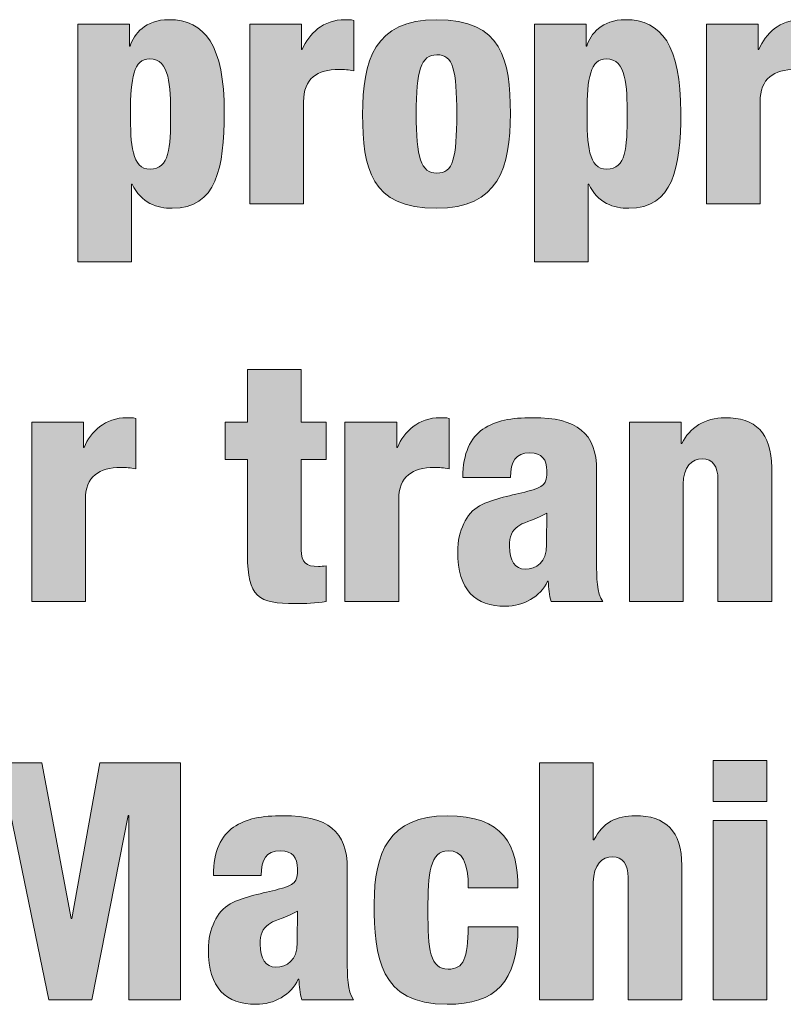
# Model space of a CAD drawing. Units: inches. Extents: x 0.4 to 10.7, y 0.3 to 8.2.
# Drawn here: x 1.1 to 1.5, y 0.3 to 0.8 of the extents above; entities that cross this region are included whole.
import ezdxf

# ---------------------------------------------------------------- set-up
doc = ezdxf.new("R2010")
doc.units = ezdxf.units.IN
doc.header["$MEASUREMENT"] = 0
doc.layers.add('Layer 1', color=7, linetype='Continuous')

# ---------------------------------------------------------------- blocks, each defined once
blk = doc.blocks.new('block 7')
at = {"layer": 'Layer 1', "true_color": 0x231f20}
h = blk.add_hatch(color=250, dxfattribs=at)
h.dxf.hatch_style = 2
edge = h.paths.add_edge_path()
edge.add_spline(control_points=[(1.16616, 0.81234), (1.16616, 0.81234), (1.19215, 0.81234), (1.19215, 0.81234), (1.19215, 0.81234), (1.19215, 0.80135), (1.19215, 0.80135), (1.19215, 0.80135), (1.19248, 0.80135), (1.19248, 0.80135), (1.19448, 0.80751), (1.19998, 0.81467), (1.21197, 0.81467), (1.23012, 0.81467), (1.23979, 0.80168), (1.23979, 0.76804), (1.23979, 0.74004), (1.23579, 0.71989), (1.21364, 0.71989), (1.20614, 0.71989), (1.19798, 0.7224), (1.19348, 0.73206), (1.19348, 0.73206), (1.19314, 0.73206), (1.19314, 0.73206), (1.19314, 0.73206), (1.19314, 0.69291), (1.19314, 0.69291), (1.19314, 0.69291), (1.16616, 0.69291), (1.16616, 0.69291), (1.16616, 0.69291), (1.16616, 0.81234), (1.16616, 0.81234)], knot_values=[0, 0, 0, 0, 1, 1, 1, 2, 2, 2, 3, 3, 3, 4, 4, 4, 5, 5, 5, 6, 6, 6, 7, 7, 7, 8, 8, 8, 9, 9, 9, 10, 10, 10, 11, 11, 11, 11], degree=3, periodic=1)
edge = h.paths.add_edge_path()
edge.add_spline(control_points=[(1.20247, 0.73954), (1.2123, 0.73954), (1.2128, 0.75038), (1.2128, 0.7667), (1.2128, 0.7812), (1.21247, 0.79502), (1.2023, 0.79502), (1.19431, 0.79502), (1.19265, 0.78536), (1.19265, 0.76786), (1.19265, 0.75187), (1.19331, 0.73954), (1.20247, 0.73954)], knot_values=[0, 0, 0, 0, 1, 1, 1, 2, 2, 2, 3, 3, 3, 4, 4, 4, 4], degree=3, periodic=1)
h = blk.add_hatch(color=250, dxfattribs=at)
h.dxf.hatch_style = 2
edge = h.paths.add_edge_path()
edge.add_spline(control_points=[(1.25265, 0.81234), (1.25265, 0.81234), (1.27864, 0.81234), (1.27864, 0.81234), (1.27864, 0.81234), (1.27864, 0.79968), (1.27864, 0.79968), (1.27864, 0.79968), (1.27897, 0.79968), (1.27897, 0.79968), (1.28247, 0.80769), (1.2893, 0.81467), (1.30063, 0.81467), (1.30196, 0.81467), (1.30329, 0.81467), (1.30496, 0.81434), (1.30496, 0.81434), (1.30496, 0.78902), (1.30496, 0.78902), (1.30229, 0.78952), (1.30013, 0.78969), (1.29747, 0.78969), (1.28663, 0.78969), (1.27964, 0.7852), (1.27964, 0.77337), (1.27964, 0.77337), (1.27964, 0.72222), (1.27964, 0.72222), (1.27964, 0.72222), (1.25265, 0.72222), (1.25265, 0.72222), (1.25265, 0.72222), (1.25265, 0.81234), (1.25265, 0.81234)], knot_values=[0, 0, 0, 0, 1, 1, 1, 2, 2, 2, 3, 3, 3, 4, 4, 4, 5, 5, 5, 6, 6, 6, 7, 7, 7, 8, 8, 8, 9, 9, 9, 10, 10, 10, 11, 11, 11, 11], degree=3, periodic=1)
h = blk.add_hatch(color=250, dxfattribs=at)
h.dxf.hatch_style = 2
edge = h.paths.add_edge_path()
edge.add_spline(control_points=[(1.30933, 0.76704), (1.30933, 0.79401), (1.31532, 0.81467), (1.34648, 0.81467), (1.37946, 0.81467), (1.38362, 0.79451), (1.38362, 0.76754), (1.38362, 0.74055), (1.37762, 0.71989), (1.34648, 0.71989), (1.31349, 0.71989), (1.30933, 0.74004), (1.30933, 0.76704)], knot_values=[0, 0, 0, 0, 1, 1, 1, 2, 2, 2, 3, 3, 3, 4, 4, 4, 4], degree=3, periodic=1)
edge = h.paths.add_edge_path()
edge.add_spline(control_points=[(1.34664, 0.79702), (1.33864, 0.79702), (1.33631, 0.78918), (1.33631, 0.76736), (1.33631, 0.74537), (1.33864, 0.73755), (1.34664, 0.73755), (1.35497, 0.73755), (1.35664, 0.74505), (1.35664, 0.7672), (1.35664, 0.78952), (1.35497, 0.79702), (1.34664, 0.79702)], knot_values=[0, 0, 0, 0, 1, 1, 1, 2, 2, 2, 3, 3, 3, 4, 4, 4, 4], degree=3, periodic=1)
h = blk.add_hatch(color=250, dxfattribs=at)
h.dxf.hatch_style = 2
edge = h.paths.add_edge_path()
edge.add_spline(control_points=[(1.39566, 0.81234), (1.39566, 0.81234), (1.42164, 0.81234), (1.42164, 0.81234), (1.42164, 0.81234), (1.42164, 0.80135), (1.42164, 0.80135), (1.42164, 0.80135), (1.42198, 0.80135), (1.42198, 0.80135), (1.42398, 0.80751), (1.42947, 0.81467), (1.44147, 0.81467), (1.45962, 0.81467), (1.46929, 0.80168), (1.46929, 0.76804), (1.46929, 0.74004), (1.46528, 0.71989), (1.44314, 0.71989), (1.43564, 0.71989), (1.42748, 0.7224), (1.42298, 0.73206), (1.42298, 0.73206), (1.42264, 0.73206), (1.42264, 0.73206), (1.42264, 0.73206), (1.42264, 0.69291), (1.42264, 0.69291), (1.42264, 0.69291), (1.39566, 0.69291), (1.39566, 0.69291), (1.39566, 0.69291), (1.39566, 0.81234), (1.39566, 0.81234)], knot_values=[0, 0, 0, 0, 1, 1, 1, 2, 2, 2, 3, 3, 3, 4, 4, 4, 5, 5, 5, 6, 6, 6, 7, 7, 7, 8, 8, 8, 9, 9, 9, 10, 10, 10, 11, 11, 11, 11], degree=3, periodic=1)
edge = h.paths.add_edge_path()
edge.add_spline(control_points=[(1.43197, 0.73954), (1.4418, 0.73954), (1.4423, 0.75038), (1.4423, 0.7667), (1.4423, 0.7812), (1.44197, 0.79502), (1.4318, 0.79502), (1.42381, 0.79502), (1.42215, 0.78536), (1.42215, 0.76786), (1.42215, 0.75187), (1.42281, 0.73954), (1.43197, 0.73954)], knot_values=[0, 0, 0, 0, 1, 1, 1, 2, 2, 2, 3, 3, 3, 4, 4, 4, 4], degree=3, periodic=1)
h = blk.add_hatch(color=250, dxfattribs=at)
h.dxf.hatch_style = 2
edge = h.paths.add_edge_path()
edge.add_spline(control_points=[(1.48216, 0.81234), (1.48216, 0.81234), (1.50814, 0.81234), (1.50814, 0.81234), (1.50814, 0.81234), (1.50814, 0.79968), (1.50814, 0.79968), (1.50814, 0.79968), (1.50848, 0.79968), (1.50848, 0.79968), (1.51198, 0.80769), (1.51881, 0.81467), (1.53013, 0.81467), (1.53147, 0.81467), (1.5328, 0.81467), (1.53446, 0.81434), (1.53446, 0.81434), (1.53446, 0.78902), (1.53446, 0.78902), (1.5318, 0.78952), (1.52964, 0.78969), (1.52697, 0.78969), (1.51614, 0.78969), (1.50914, 0.7852), (1.50914, 0.77337), (1.50914, 0.77337), (1.50914, 0.72222), (1.50914, 0.72222), (1.50914, 0.72222), (1.48216, 0.72222), (1.48216, 0.72222), (1.48216, 0.72222), (1.48216, 0.81234), (1.48216, 0.81234)], knot_values=[0, 0, 0, 0, 1, 1, 1, 2, 2, 2, 3, 3, 3, 4, 4, 4, 5, 5, 5, 6, 6, 6, 7, 7, 7, 8, 8, 8, 9, 9, 9, 10, 10, 10, 11, 11, 11, 11], degree=3, periodic=1)
h = blk.add_hatch(color=250, dxfattribs=at)
h.dxf.hatch_style = 2
edge = h.paths.add_edge_path()
edge.add_spline(control_points=[(1.25149, 0.59368), (1.25149, 0.59368), (1.24032, 0.59368), (1.24032, 0.59368), (1.24032, 0.59368), (1.24032, 0.61235), (1.24032, 0.61235), (1.24032, 0.61235), (1.25149, 0.61235), (1.25149, 0.61235), (1.25149, 0.61235), (1.25149, 0.63883), (1.25149, 0.63883), (1.25149, 0.63883), (1.27847, 0.63883), (1.27847, 0.63883), (1.27847, 0.63883), (1.27847, 0.61235), (1.27847, 0.61235), (1.27847, 0.61235), (1.29096, 0.61235), (1.29096, 0.61235), (1.29096, 0.61235), (1.29096, 0.59368), (1.29096, 0.59368), (1.29096, 0.59368), (1.27847, 0.59368), (1.27847, 0.59368), (1.27847, 0.59368), (1.27847, 0.54822), (1.27847, 0.54822), (1.27847, 0.54188), (1.2808, 0.53989), (1.28714, 0.53989), (1.2883, 0.53989), (1.28979, 0.54005), (1.29096, 0.54022), (1.29096, 0.54022), (1.29096, 0.52223), (1.29096, 0.52223), (1.2858, 0.52157), (1.28064, 0.52123), (1.27547, 0.52123), (1.25682, 0.52123), (1.25149, 0.52456), (1.25149, 0.54555), (1.25149, 0.54555), (1.25149, 0.59368), (1.25149, 0.59368)], knot_values=[0, 0, 0, 0, 1, 1, 1, 2, 2, 2, 3, 3, 3, 4, 4, 4, 5, 5, 5, 6, 6, 6, 7, 7, 7, 8, 8, 8, 9, 9, 9, 10, 10, 10, 11, 11, 11, 12, 12, 12, 13, 13, 13, 14, 14, 14, 15, 15, 15, 16, 16, 16, 16], degree=3, periodic=1)
h = blk.add_hatch(color=250, dxfattribs=at)
h.dxf.hatch_style = 2
edge = h.paths.add_edge_path()
edge.add_spline(control_points=[(1.14299, 0.61235), (1.14299, 0.61235), (1.16897, 0.61235), (1.16897, 0.61235), (1.16897, 0.61235), (1.16897, 0.59969), (1.16897, 0.59969), (1.16897, 0.59969), (1.1693, 0.59969), (1.1693, 0.59969), (1.1728, 0.60768), (1.17963, 0.61468), (1.19096, 0.61468), (1.19229, 0.61468), (1.19362, 0.61468), (1.19529, 0.61434), (1.19529, 0.61434), (1.19529, 0.58903), (1.19529, 0.58903), (1.19263, 0.58952), (1.19046, 0.58969), (1.1878, 0.58969), (1.17697, 0.58969), (1.16997, 0.58519), (1.16997, 0.57336), (1.16997, 0.57336), (1.16997, 0.52223), (1.16997, 0.52223), (1.16997, 0.52223), (1.14299, 0.52223), (1.14299, 0.52223), (1.14299, 0.52223), (1.14299, 0.61235), (1.14299, 0.61235)], knot_values=[0, 0, 0, 0, 1, 1, 1, 2, 2, 2, 3, 3, 3, 4, 4, 4, 5, 5, 5, 6, 6, 6, 7, 7, 7, 8, 8, 8, 9, 9, 9, 10, 10, 10, 11, 11, 11, 11], degree=3, periodic=1)
h = blk.add_hatch(color=250, dxfattribs=at)
h.dxf.hatch_style = 2
edge = h.paths.add_edge_path()
edge.add_spline(control_points=[(1.30048, 0.61235), (1.30048, 0.61235), (1.32647, 0.61235), (1.32647, 0.61235), (1.32647, 0.61235), (1.32647, 0.59969), (1.32647, 0.59969), (1.32647, 0.59969), (1.3268, 0.59969), (1.3268, 0.59969), (1.3303, 0.60768), (1.33713, 0.61468), (1.34846, 0.61468), (1.34979, 0.61468), (1.35112, 0.61468), (1.35279, 0.61434), (1.35279, 0.61434), (1.35279, 0.58903), (1.35279, 0.58903), (1.35012, 0.58952), (1.34796, 0.58969), (1.3453, 0.58969), (1.33447, 0.58969), (1.32747, 0.58519), (1.32747, 0.57336), (1.32747, 0.57336), (1.32747, 0.52223), (1.32747, 0.52223), (1.32747, 0.52223), (1.30048, 0.52223), (1.30048, 0.52223), (1.30048, 0.52223), (1.30048, 0.61235), (1.30048, 0.61235)], knot_values=[0, 0, 0, 0, 1, 1, 1, 2, 2, 2, 3, 3, 3, 4, 4, 4, 5, 5, 5, 6, 6, 6, 7, 7, 7, 8, 8, 8, 9, 9, 9, 10, 10, 10, 11, 11, 11, 11], degree=3, periodic=1)
h = blk.add_hatch(color=250, dxfattribs=at)
h.dxf.hatch_style = 2
edge = h.paths.add_edge_path()
edge.add_spline(control_points=[(1.35965, 0.58469), (1.35982, 0.59702), (1.36348, 0.60452), (1.36981, 0.60885), (1.37614, 0.61317), (1.3838, 0.61468), (1.39497, 0.61468), (1.41712, 0.61468), (1.42695, 0.60701), (1.42695, 0.58803), (1.42695, 0.58803), (1.42695, 0.54172), (1.42695, 0.54172), (1.42695, 0.53488), (1.42695, 0.52622), (1.43011, 0.52223), (1.43011, 0.52223), (1.40413, 0.52223), (1.40413, 0.52223), (1.40312, 0.52539), (1.40279, 0.52905), (1.40263, 0.53255), (1.40263, 0.53255), (1.4023, 0.53255), (1.4023, 0.53255), (1.39863, 0.52456), (1.39014, 0.5199), (1.38114, 0.5199), (1.36598, 0.5199), (1.35715, 0.52789), (1.35715, 0.54738), (1.35715, 0.55787), (1.36148, 0.5667), (1.36814, 0.57037), (1.37481, 0.57403), (1.38481, 0.5757), (1.3923, 0.57769), (1.40046, 0.57986), (1.40196, 0.58119), (1.40196, 0.58803), (1.40196, 0.59352), (1.39946, 0.59702), (1.39347, 0.59702), (1.38597, 0.59702), (1.3838, 0.59252), (1.38364, 0.58469), (1.38364, 0.58469), (1.35965, 0.58469), (1.35965, 0.58469)], knot_values=[0, 0, 0, 0, 1, 1, 1, 2, 2, 2, 3, 3, 3, 4, 4, 4, 5, 5, 5, 6, 6, 6, 7, 7, 7, 8, 8, 8, 9, 9, 9, 10, 10, 10, 11, 11, 11, 12, 12, 12, 13, 13, 13, 14, 14, 14, 15, 15, 15, 16, 16, 16, 16], degree=3, periodic=1)
edge = h.paths.add_edge_path()
edge.add_spline(control_points=[(1.39096, 0.53855), (1.39663, 0.53855), (1.40179, 0.54188), (1.40179, 0.55088), (1.40179, 0.55838), (1.40196, 0.56304), (1.40196, 0.5667), (1.39347, 0.5622), (1.3898, 0.56204), (1.3873, 0.56005), (1.38447, 0.55787), (1.38314, 0.55504), (1.38314, 0.55005), (1.38314, 0.54289), (1.38597, 0.53855), (1.39096, 0.53855)], knot_values=[0, 0, 0, 0, 1, 1, 1, 2, 2, 2, 3, 3, 3, 4, 4, 4, 5, 5, 5, 5], degree=3, periodic=1)
h = blk.add_hatch(color=250, dxfattribs=at)
h.dxf.hatch_style = 2
edge = h.paths.add_edge_path()
edge.add_spline(control_points=[(1.44348, 0.61235), (1.44348, 0.61235), (1.46947, 0.61235), (1.46947, 0.61235), (1.46947, 0.61235), (1.46947, 0.60168), (1.46947, 0.60168), (1.46947, 0.60168), (1.4698, 0.60168), (1.4698, 0.60168), (1.47363, 0.60967), (1.48147, 0.61468), (1.49146, 0.61468), (1.50678, 0.61468), (1.51495, 0.60701), (1.51495, 0.58969), (1.51495, 0.58969), (1.51495, 0.52223), (1.51495, 0.52223), (1.51495, 0.52223), (1.48796, 0.52223), (1.48796, 0.52223), (1.48796, 0.52223), (1.48796, 0.5837), (1.48796, 0.5837), (1.48796, 0.59018), (1.48513, 0.59402), (1.48013, 0.59402), (1.47497, 0.59402), (1.47047, 0.59002), (1.47047, 0.58119), (1.47047, 0.58119), (1.47047, 0.52223), (1.47047, 0.52223), (1.47047, 0.52223), (1.44348, 0.52223), (1.44348, 0.52223), (1.44348, 0.52223), (1.44348, 0.61235), (1.44348, 0.61235)], knot_values=[0, 0, 0, 0, 1, 1, 1, 2, 2, 2, 3, 3, 3, 4, 4, 4, 5, 5, 5, 6, 6, 6, 7, 7, 7, 8, 8, 8, 9, 9, 9, 10, 10, 10, 11, 11, 11, 12, 12, 12, 13, 13, 13, 13], degree=3, periodic=1)
h = blk.add_hatch(color=250, dxfattribs=at)
h.dxf.hatch_style = 2
h.paths.add_polyline_path([(1.10715, 0.44116), (1.14813, 0.44116), (1.16279, 0.36304), (1.16312, 0.36304), (1.17728, 0.44116), (1.21776, 0.44116), (1.21776, 0.32222), (1.19177, 0.32222), (1.19177, 0.41485), (1.19144, 0.41485), (1.17328, 0.32222), (1.15162, 0.32222), (1.13247, 0.41485), (1.13213, 0.41485), (1.13213, 0.32222), (1.10715, 0.32222)])
h = blk.add_hatch(color=250, dxfattribs=at)
h.dxf.hatch_style = 2
edge = h.paths.add_edge_path()
edge.add_spline(control_points=[(1.39832, 0.44116), (1.39832, 0.44116), (1.4253, 0.44116), (1.4253, 0.44116), (1.4253, 0.44116), (1.4253, 0.40252), (1.4253, 0.40252), (1.4253, 0.40252), (1.42564, 0.40252), (1.42564, 0.40252), (1.42997, 0.41135), (1.43713, 0.41467), (1.44629, 0.41467), (1.46162, 0.41467), (1.46978, 0.40701), (1.46978, 0.38969), (1.46978, 0.38969), (1.46978, 0.32222), (1.46978, 0.32222), (1.46978, 0.32222), (1.44279, 0.32222), (1.44279, 0.32222), (1.44279, 0.32222), (1.44279, 0.38369), (1.44279, 0.38369), (1.44279, 0.39019), (1.43996, 0.39402), (1.43496, 0.39402), (1.4298, 0.39402), (1.4253, 0.39003), (1.4253, 0.3812), (1.4253, 0.3812), (1.4253, 0.32222), (1.4253, 0.32222), (1.4253, 0.32222), (1.39832, 0.32222), (1.39832, 0.32222), (1.39832, 0.32222), (1.39832, 0.44116), (1.39832, 0.44116)], knot_values=[0, 0, 0, 0, 1, 1, 1, 2, 2, 2, 3, 3, 3, 4, 4, 4, 5, 5, 5, 6, 6, 6, 7, 7, 7, 8, 8, 8, 9, 9, 9, 10, 10, 10, 11, 11, 11, 12, 12, 12, 13, 13, 13, 13], degree=3, periodic=1)
h = blk.add_hatch(color=250, dxfattribs=at)
h.dxf.hatch_style = 2
h.paths.add_polyline_path([(1.48549, 0.44249), (1.51247, 0.44249), (1.51247, 0.42183), (1.48549, 0.42183)])
h.paths.add_polyline_path([(1.48549, 0.41234), (1.51247, 0.41234), (1.51247, 0.32222), (1.48549, 0.32222)])
h = blk.add_hatch(color=250, dxfattribs=at)
h.dxf.hatch_style = 2
edge = h.paths.add_edge_path()
edge.add_spline(control_points=[(1.23432, 0.3847), (1.23448, 0.39703), (1.23815, 0.40451), (1.24448, 0.40884), (1.25081, 0.41318), (1.25847, 0.41467), (1.26963, 0.41467), (1.29179, 0.41467), (1.30162, 0.40701), (1.30162, 0.38802), (1.30162, 0.38802), (1.30162, 0.34172), (1.30162, 0.34172), (1.30162, 0.33489), (1.30162, 0.32623), (1.30478, 0.32222), (1.30478, 0.32222), (1.2788, 0.32222), (1.2788, 0.32222), (1.27779, 0.3254), (1.27746, 0.32906), (1.2773, 0.33256), (1.2773, 0.33256), (1.27696, 0.33256), (1.27696, 0.33256), (1.2733, 0.32456), (1.2648, 0.31989), (1.25581, 0.31989), (1.24065, 0.31989), (1.23182, 0.32789), (1.23182, 0.34738), (1.23182, 0.35787), (1.23615, 0.3667), (1.24281, 0.37037), (1.24948, 0.37404), (1.25947, 0.37571), (1.26697, 0.3777), (1.27513, 0.37987), (1.27662, 0.3812), (1.27662, 0.38802), (1.27662, 0.39353), (1.27413, 0.39703), (1.26813, 0.39703), (1.26063, 0.39703), (1.25847, 0.39252), (1.25831, 0.3847), (1.25831, 0.3847), (1.23432, 0.3847), (1.23432, 0.3847)], knot_values=[0, 0, 0, 0, 1, 1, 1, 2, 2, 2, 3, 3, 3, 4, 4, 4, 5, 5, 5, 6, 6, 6, 7, 7, 7, 8, 8, 8, 9, 9, 9, 10, 10, 10, 11, 11, 11, 12, 12, 12, 13, 13, 13, 14, 14, 14, 15, 15, 15, 16, 16, 16, 16], degree=3, periodic=1)
edge = h.paths.add_edge_path()
edge.add_spline(control_points=[(1.26563, 0.33856), (1.27129, 0.33856), (1.27646, 0.34188), (1.27646, 0.35088), (1.27646, 0.35837), (1.27662, 0.36304), (1.27662, 0.3667), (1.26813, 0.36221), (1.26447, 0.36203), (1.26197, 0.36004), (1.25913, 0.35787), (1.25781, 0.35505), (1.25781, 0.35004), (1.25781, 0.34288), (1.26063, 0.33856), (1.26563, 0.33856)], knot_values=[0, 0, 0, 0, 1, 1, 1, 2, 2, 2, 3, 3, 3, 4, 4, 4, 5, 5, 5, 5], degree=3, periodic=1)
h = blk.add_hatch(color=250, dxfattribs=at)
h.dxf.hatch_style = 2
edge = h.paths.add_edge_path()
edge.add_spline(control_points=[(1.36246, 0.37836), (1.36246, 0.39152), (1.35946, 0.39703), (1.3523, 0.39703), (1.3433, 0.39703), (1.34214, 0.38569), (1.34214, 0.3672), (1.34214, 0.34688), (1.3433, 0.33755), (1.3523, 0.33755), (1.3603, 0.33755), (1.36213, 0.34304), (1.36246, 0.35887), (1.36246, 0.35887), (1.38744, 0.35887), (1.38744, 0.35887), (1.38728, 0.33105), (1.37629, 0.31989), (1.3518, 0.31989), (1.31782, 0.31989), (1.31515, 0.34372), (1.31515, 0.37054), (1.31515, 0.39586), (1.32248, 0.41467), (1.3518, 0.41467), (1.38012, 0.41467), (1.38744, 0.39985), (1.38744, 0.37836), (1.38744, 0.37836), (1.36246, 0.37836), (1.36246, 0.37836)], knot_values=[0, 0, 0, 0, 1, 1, 1, 2, 2, 2, 3, 3, 3, 4, 4, 4, 5, 5, 5, 6, 6, 6, 7, 7, 7, 8, 8, 8, 9, 9, 9, 10, 10, 10, 10], degree=3, periodic=1)
at = {"layer": 'Layer 1', "lineweight": 0}
for points in [[(1.10715, 0.44116), (1.14813, 0.44116), (1.16279, 0.36304), (1.16312, 0.36304), (1.17728, 0.44116), (1.21776, 0.44116), (1.21776, 0.32222), (1.19177, 0.32222), (1.19177, 0.41485), (1.19144, 0.41485), (1.17328, 0.32222), (1.15162, 0.32222), (1.13247, 0.41485), (1.13213, 0.41485), (1.13213, 0.32222), (1.10715, 0.32222), (1.10715, 0.44116)], [(1.48549, 0.44249), (1.51247, 0.44249), (1.51247, 0.42183), (1.48549, 0.42183), (1.48549, 0.44249)], [(1.48549, 0.41234), (1.51247, 0.41234), (1.51247, 0.32222), (1.48549, 0.32222), (1.48549, 0.41234)]]:
    blk.add_lwpolyline(points, dxfattribs=at)
for points, knots in [([(1.16616, 0.81234), (1.16616, 0.81234), (1.19215, 0.81234), (1.19215, 0.81234), (1.19215, 0.81234), (1.19215, 0.80135), (1.19215, 0.80135), (1.19215, 0.80135), (1.19248, 0.80135), (1.19248, 0.80135), (1.19448, 0.80751), (1.19998, 0.81467), (1.21197, 0.81467), (1.23012, 0.81467), (1.23979, 0.80168), (1.23979, 0.76804), (1.23979, 0.74004), (1.23579, 0.71989), (1.21364, 0.71989), (1.20614, 0.71989), (1.19798, 0.7224), (1.19348, 0.73206), (1.19348, 0.73206), (1.19314, 0.73206), (1.19314, 0.73206), (1.19314, 0.73206), (1.19314, 0.69291), (1.19314, 0.69291), (1.19314, 0.69291), (1.16616, 0.69291), (1.16616, 0.69291), (1.16616, 0.69291), (1.16616, 0.81234), (1.16616, 0.81234)], [0, 0, 0, 0, 1, 1, 1, 2, 2, 2, 3, 3, 3, 4, 4, 4, 5, 5, 5, 6, 6, 6, 7, 7, 7, 8, 8, 8, 9, 9, 9, 10, 10, 10, 11, 11, 11, 11]), ([(1.25265, 0.81234), (1.25265, 0.81234), (1.27864, 0.81234), (1.27864, 0.81234), (1.27864, 0.81234), (1.27864, 0.79968), (1.27864, 0.79968), (1.27864, 0.79968), (1.27897, 0.79968), (1.27897, 0.79968), (1.28247, 0.80769), (1.2893, 0.81467), (1.30063, 0.81467), (1.30196, 0.81467), (1.30329, 0.81467), (1.30496, 0.81434), (1.30496, 0.81434), (1.30496, 0.78902), (1.30496, 0.78902), (1.30229, 0.78952), (1.30013, 0.78969), (1.29747, 0.78969), (1.28663, 0.78969), (1.27964, 0.7852), (1.27964, 0.77337), (1.27964, 0.77337), (1.27964, 0.72222), (1.27964, 0.72222), (1.27964, 0.72222), (1.25265, 0.72222), (1.25265, 0.72222), (1.25265, 0.72222), (1.25265, 0.81234), (1.25265, 0.81234)], [0, 0, 0, 0, 1, 1, 1, 2, 2, 2, 3, 3, 3, 4, 4, 4, 5, 5, 5, 6, 6, 6, 7, 7, 7, 8, 8, 8, 9, 9, 9, 10, 10, 10, 11, 11, 11, 11]), ([(1.30933, 0.76704), (1.30933, 0.79401), (1.31532, 0.81467), (1.34648, 0.81467), (1.37946, 0.81467), (1.38362, 0.79451), (1.38362, 0.76754), (1.38362, 0.74055), (1.37762, 0.71989), (1.34648, 0.71989), (1.31349, 0.71989), (1.30933, 0.74004), (1.30933, 0.76704)], [0, 0, 0, 0, 1, 1, 1, 2, 2, 2, 3, 3, 3, 4, 4, 4, 4]), ([(1.39566, 0.81234), (1.39566, 0.81234), (1.42164, 0.81234), (1.42164, 0.81234), (1.42164, 0.81234), (1.42164, 0.80135), (1.42164, 0.80135), (1.42164, 0.80135), (1.42198, 0.80135), (1.42198, 0.80135), (1.42398, 0.80751), (1.42947, 0.81467), (1.44147, 0.81467), (1.45962, 0.81467), (1.46929, 0.80168), (1.46929, 0.76804), (1.46929, 0.74004), (1.46528, 0.71989), (1.44314, 0.71989), (1.43564, 0.71989), (1.42748, 0.7224), (1.42298, 0.73206), (1.42298, 0.73206), (1.42264, 0.73206), (1.42264, 0.73206), (1.42264, 0.73206), (1.42264, 0.69291), (1.42264, 0.69291), (1.42264, 0.69291), (1.39566, 0.69291), (1.39566, 0.69291), (1.39566, 0.69291), (1.39566, 0.81234), (1.39566, 0.81234)], [0, 0, 0, 0, 1, 1, 1, 2, 2, 2, 3, 3, 3, 4, 4, 4, 5, 5, 5, 6, 6, 6, 7, 7, 7, 8, 8, 8, 9, 9, 9, 10, 10, 10, 11, 11, 11, 11]), ([(1.48216, 0.81234), (1.48216, 0.81234), (1.50814, 0.81234), (1.50814, 0.81234), (1.50814, 0.81234), (1.50814, 0.79968), (1.50814, 0.79968), (1.50814, 0.79968), (1.50848, 0.79968), (1.50848, 0.79968), (1.51198, 0.80769), (1.51881, 0.81467), (1.53013, 0.81467), (1.53147, 0.81467), (1.5328, 0.81467), (1.53446, 0.81434), (1.53446, 0.81434), (1.53446, 0.78902), (1.53446, 0.78902), (1.5318, 0.78952), (1.52964, 0.78969), (1.52697, 0.78969), (1.51614, 0.78969), (1.50914, 0.7852), (1.50914, 0.77337), (1.50914, 0.77337), (1.50914, 0.72222), (1.50914, 0.72222), (1.50914, 0.72222), (1.48216, 0.72222), (1.48216, 0.72222), (1.48216, 0.72222), (1.48216, 0.81234), (1.48216, 0.81234)], [0, 0, 0, 0, 1, 1, 1, 2, 2, 2, 3, 3, 3, 4, 4, 4, 5, 5, 5, 6, 6, 6, 7, 7, 7, 8, 8, 8, 9, 9, 9, 10, 10, 10, 11, 11, 11, 11]), ([(1.34664, 0.79702), (1.33864, 0.79702), (1.33631, 0.78918), (1.33631, 0.76736), (1.33631, 0.74537), (1.33864, 0.73755), (1.34664, 0.73755), (1.35497, 0.73755), (1.35664, 0.74505), (1.35664, 0.7672), (1.35664, 0.78952), (1.35497, 0.79702), (1.34664, 0.79702)], [0, 0, 0, 0, 1, 1, 1, 2, 2, 2, 3, 3, 3, 4, 4, 4, 4]), ([(1.20247, 0.73954), (1.2123, 0.73954), (1.2128, 0.75038), (1.2128, 0.7667), (1.2128, 0.7812), (1.21247, 0.79502), (1.2023, 0.79502), (1.19431, 0.79502), (1.19265, 0.78536), (1.19265, 0.76786), (1.19265, 0.75187), (1.19331, 0.73954), (1.20247, 0.73954)], [0, 0, 0, 0, 1, 1, 1, 2, 2, 2, 3, 3, 3, 4, 4, 4, 4]), ([(1.43197, 0.73954), (1.4418, 0.73954), (1.4423, 0.75038), (1.4423, 0.7667), (1.4423, 0.7812), (1.44197, 0.79502), (1.4318, 0.79502), (1.42381, 0.79502), (1.42215, 0.78536), (1.42215, 0.76786), (1.42215, 0.75187), (1.42281, 0.73954), (1.43197, 0.73954)], [0, 0, 0, 0, 1, 1, 1, 2, 2, 2, 3, 3, 3, 4, 4, 4, 4]), ([(1.25149, 0.59368), (1.25149, 0.59368), (1.24032, 0.59368), (1.24032, 0.59368), (1.24032, 0.59368), (1.24032, 0.61235), (1.24032, 0.61235), (1.24032, 0.61235), (1.25149, 0.61235), (1.25149, 0.61235), (1.25149, 0.61235), (1.25149, 0.63883), (1.25149, 0.63883), (1.25149, 0.63883), (1.27847, 0.63883), (1.27847, 0.63883), (1.27847, 0.63883), (1.27847, 0.61235), (1.27847, 0.61235), (1.27847, 0.61235), (1.29096, 0.61235), (1.29096, 0.61235), (1.29096, 0.61235), (1.29096, 0.59368), (1.29096, 0.59368), (1.29096, 0.59368), (1.27847, 0.59368), (1.27847, 0.59368), (1.27847, 0.59368), (1.27847, 0.54822), (1.27847, 0.54822), (1.27847, 0.54188), (1.2808, 0.53989), (1.28714, 0.53989), (1.2883, 0.53989), (1.28979, 0.54005), (1.29096, 0.54022), (1.29096, 0.54022), (1.29096, 0.52223), (1.29096, 0.52223), (1.2858, 0.52157), (1.28064, 0.52123), (1.27547, 0.52123), (1.25682, 0.52123), (1.25149, 0.52456), (1.25149, 0.54555), (1.25149, 0.54555), (1.25149, 0.59368), (1.25149, 0.59368)], [0, 0, 0, 0, 1, 1, 1, 2, 2, 2, 3, 3, 3, 4, 4, 4, 5, 5, 5, 6, 6, 6, 7, 7, 7, 8, 8, 8, 9, 9, 9, 10, 10, 10, 11, 11, 11, 12, 12, 12, 13, 13, 13, 14, 14, 14, 15, 15, 15, 16, 16, 16, 16]), ([(1.14299, 0.61235), (1.14299, 0.61235), (1.16897, 0.61235), (1.16897, 0.61235), (1.16897, 0.61235), (1.16897, 0.59969), (1.16897, 0.59969), (1.16897, 0.59969), (1.1693, 0.59969), (1.1693, 0.59969), (1.1728, 0.60768), (1.17963, 0.61468), (1.19096, 0.61468), (1.19229, 0.61468), (1.19362, 0.61468), (1.19529, 0.61434), (1.19529, 0.61434), (1.19529, 0.58903), (1.19529, 0.58903), (1.19263, 0.58952), (1.19046, 0.58969), (1.1878, 0.58969), (1.17697, 0.58969), (1.16997, 0.58519), (1.16997, 0.57336), (1.16997, 0.57336), (1.16997, 0.52223), (1.16997, 0.52223), (1.16997, 0.52223), (1.14299, 0.52223), (1.14299, 0.52223), (1.14299, 0.52223), (1.14299, 0.61235), (1.14299, 0.61235)], [0, 0, 0, 0, 1, 1, 1, 2, 2, 2, 3, 3, 3, 4, 4, 4, 5, 5, 5, 6, 6, 6, 7, 7, 7, 8, 8, 8, 9, 9, 9, 10, 10, 10, 11, 11, 11, 11]), ([(1.30048, 0.61235), (1.30048, 0.61235), (1.32647, 0.61235), (1.32647, 0.61235), (1.32647, 0.61235), (1.32647, 0.59969), (1.32647, 0.59969), (1.32647, 0.59969), (1.3268, 0.59969), (1.3268, 0.59969), (1.3303, 0.60768), (1.33713, 0.61468), (1.34846, 0.61468), (1.34979, 0.61468), (1.35112, 0.61468), (1.35279, 0.61434), (1.35279, 0.61434), (1.35279, 0.58903), (1.35279, 0.58903), (1.35012, 0.58952), (1.34796, 0.58969), (1.3453, 0.58969), (1.33447, 0.58969), (1.32747, 0.58519), (1.32747, 0.57336), (1.32747, 0.57336), (1.32747, 0.52223), (1.32747, 0.52223), (1.32747, 0.52223), (1.30048, 0.52223), (1.30048, 0.52223), (1.30048, 0.52223), (1.30048, 0.61235), (1.30048, 0.61235)], [0, 0, 0, 0, 1, 1, 1, 2, 2, 2, 3, 3, 3, 4, 4, 4, 5, 5, 5, 6, 6, 6, 7, 7, 7, 8, 8, 8, 9, 9, 9, 10, 10, 10, 11, 11, 11, 11]), ([(1.35965, 0.58469), (1.35982, 0.59702), (1.36348, 0.60452), (1.36981, 0.60885), (1.37614, 0.61317), (1.3838, 0.61468), (1.39497, 0.61468), (1.41712, 0.61468), (1.42695, 0.60701), (1.42695, 0.58803), (1.42695, 0.58803), (1.42695, 0.54172), (1.42695, 0.54172), (1.42695, 0.53488), (1.42695, 0.52622), (1.43011, 0.52223), (1.43011, 0.52223), (1.40413, 0.52223), (1.40413, 0.52223), (1.40312, 0.52539), (1.40279, 0.52905), (1.40263, 0.53255), (1.40263, 0.53255), (1.4023, 0.53255), (1.4023, 0.53255), (1.39863, 0.52456), (1.39014, 0.5199), (1.38114, 0.5199), (1.36598, 0.5199), (1.35715, 0.52789), (1.35715, 0.54738), (1.35715, 0.55787), (1.36148, 0.5667), (1.36814, 0.57037), (1.37481, 0.57403), (1.38481, 0.5757), (1.3923, 0.57769), (1.40046, 0.57986), (1.40196, 0.58119), (1.40196, 0.58803), (1.40196, 0.59352), (1.39946, 0.59702), (1.39347, 0.59702), (1.38597, 0.59702), (1.3838, 0.59252), (1.38364, 0.58469), (1.38364, 0.58469), (1.35965, 0.58469), (1.35965, 0.58469)], [0, 0, 0, 0, 1, 1, 1, 2, 2, 2, 3, 3, 3, 4, 4, 4, 5, 5, 5, 6, 6, 6, 7, 7, 7, 8, 8, 8, 9, 9, 9, 10, 10, 10, 11, 11, 11, 12, 12, 12, 13, 13, 13, 14, 14, 14, 15, 15, 15, 16, 16, 16, 16]), ([(1.44348, 0.61235), (1.44348, 0.61235), (1.46947, 0.61235), (1.46947, 0.61235), (1.46947, 0.61235), (1.46947, 0.60168), (1.46947, 0.60168), (1.46947, 0.60168), (1.4698, 0.60168), (1.4698, 0.60168), (1.47363, 0.60967), (1.48147, 0.61468), (1.49146, 0.61468), (1.50678, 0.61468), (1.51495, 0.60701), (1.51495, 0.58969), (1.51495, 0.58969), (1.51495, 0.52223), (1.51495, 0.52223), (1.51495, 0.52223), (1.48796, 0.52223), (1.48796, 0.52223), (1.48796, 0.52223), (1.48796, 0.5837), (1.48796, 0.5837), (1.48796, 0.59018), (1.48513, 0.59402), (1.48013, 0.59402), (1.47497, 0.59402), (1.47047, 0.59002), (1.47047, 0.58119), (1.47047, 0.58119), (1.47047, 0.52223), (1.47047, 0.52223), (1.47047, 0.52223), (1.44348, 0.52223), (1.44348, 0.52223), (1.44348, 0.52223), (1.44348, 0.61235), (1.44348, 0.61235)], [0, 0, 0, 0, 1, 1, 1, 2, 2, 2, 3, 3, 3, 4, 4, 4, 5, 5, 5, 6, 6, 6, 7, 7, 7, 8, 8, 8, 9, 9, 9, 10, 10, 10, 11, 11, 11, 12, 12, 12, 13, 13, 13, 13]), ([(1.39096, 0.53855), (1.39663, 0.53855), (1.40179, 0.54188), (1.40179, 0.55088), (1.40179, 0.55838), (1.40196, 0.56304), (1.40196, 0.5667), (1.39347, 0.5622), (1.3898, 0.56204), (1.3873, 0.56005), (1.38447, 0.55787), (1.38314, 0.55504), (1.38314, 0.55005), (1.38314, 0.54289), (1.38597, 0.53855), (1.39096, 0.53855)], [0, 0, 0, 0, 1, 1, 1, 2, 2, 2, 3, 3, 3, 4, 4, 4, 5, 5, 5, 5]), ([(1.39832, 0.44116), (1.39832, 0.44116), (1.4253, 0.44116), (1.4253, 0.44116), (1.4253, 0.44116), (1.4253, 0.40252), (1.4253, 0.40252), (1.4253, 0.40252), (1.42564, 0.40252), (1.42564, 0.40252), (1.42997, 0.41135), (1.43713, 0.41467), (1.44629, 0.41467), (1.46162, 0.41467), (1.46978, 0.40701), (1.46978, 0.38969), (1.46978, 0.38969), (1.46978, 0.32222), (1.46978, 0.32222), (1.46978, 0.32222), (1.44279, 0.32222), (1.44279, 0.32222), (1.44279, 0.32222), (1.44279, 0.38369), (1.44279, 0.38369), (1.44279, 0.39019), (1.43996, 0.39402), (1.43496, 0.39402), (1.4298, 0.39402), (1.4253, 0.39003), (1.4253, 0.3812), (1.4253, 0.3812), (1.4253, 0.32222), (1.4253, 0.32222), (1.4253, 0.32222), (1.39832, 0.32222), (1.39832, 0.32222), (1.39832, 0.32222), (1.39832, 0.44116), (1.39832, 0.44116)], [0, 0, 0, 0, 1, 1, 1, 2, 2, 2, 3, 3, 3, 4, 4, 4, 5, 5, 5, 6, 6, 6, 7, 7, 7, 8, 8, 8, 9, 9, 9, 10, 10, 10, 11, 11, 11, 12, 12, 12, 13, 13, 13, 13]), ([(1.23432, 0.3847), (1.23448, 0.39703), (1.23815, 0.40451), (1.24448, 0.40884), (1.25081, 0.41318), (1.25847, 0.41467), (1.26963, 0.41467), (1.29179, 0.41467), (1.30162, 0.40701), (1.30162, 0.38802), (1.30162, 0.38802), (1.30162, 0.34172), (1.30162, 0.34172), (1.30162, 0.33489), (1.30162, 0.32623), (1.30478, 0.32222), (1.30478, 0.32222), (1.2788, 0.32222), (1.2788, 0.32222), (1.27779, 0.3254), (1.27746, 0.32906), (1.2773, 0.33256), (1.2773, 0.33256), (1.27696, 0.33256), (1.27696, 0.33256), (1.2733, 0.32456), (1.2648, 0.31989), (1.25581, 0.31989), (1.24065, 0.31989), (1.23182, 0.32789), (1.23182, 0.34738), (1.23182, 0.35787), (1.23615, 0.3667), (1.24281, 0.37037), (1.24948, 0.37404), (1.25947, 0.37571), (1.26697, 0.3777), (1.27513, 0.37987), (1.27662, 0.3812), (1.27662, 0.38802), (1.27662, 0.39353), (1.27413, 0.39703), (1.26813, 0.39703), (1.26063, 0.39703), (1.25847, 0.39252), (1.25831, 0.3847), (1.25831, 0.3847), (1.23432, 0.3847), (1.23432, 0.3847)], [0, 0, 0, 0, 1, 1, 1, 2, 2, 2, 3, 3, 3, 4, 4, 4, 5, 5, 5, 6, 6, 6, 7, 7, 7, 8, 8, 8, 9, 9, 9, 10, 10, 10, 11, 11, 11, 12, 12, 12, 13, 13, 13, 14, 14, 14, 15, 15, 15, 16, 16, 16, 16]), ([(1.36246, 0.37836), (1.36246, 0.39152), (1.35946, 0.39703), (1.3523, 0.39703), (1.3433, 0.39703), (1.34214, 0.38569), (1.34214, 0.3672), (1.34214, 0.34688), (1.3433, 0.33755), (1.3523, 0.33755), (1.3603, 0.33755), (1.36213, 0.34304), (1.36246, 0.35887), (1.36246, 0.35887), (1.38744, 0.35887), (1.38744, 0.35887), (1.38728, 0.33105), (1.37629, 0.31989), (1.3518, 0.31989), (1.31782, 0.31989), (1.31515, 0.34372), (1.31515, 0.37054), (1.31515, 0.39586), (1.32248, 0.41467), (1.3518, 0.41467), (1.38012, 0.41467), (1.38744, 0.39985), (1.38744, 0.37836), (1.38744, 0.37836), (1.36246, 0.37836), (1.36246, 0.37836)], [0, 0, 0, 0, 1, 1, 1, 2, 2, 2, 3, 3, 3, 4, 4, 4, 5, 5, 5, 6, 6, 6, 7, 7, 7, 8, 8, 8, 9, 9, 9, 10, 10, 10, 10]), ([(1.26563, 0.33856), (1.27129, 0.33856), (1.27646, 0.34188), (1.27646, 0.35088), (1.27646, 0.35837), (1.27662, 0.36304), (1.27662, 0.3667), (1.26813, 0.36221), (1.26447, 0.36203), (1.26197, 0.36004), (1.25913, 0.35787), (1.25781, 0.35505), (1.25781, 0.35004), (1.25781, 0.34288), (1.26063, 0.33856), (1.26563, 0.33856)], [0, 0, 0, 0, 1, 1, 1, 2, 2, 2, 3, 3, 3, 4, 4, 4, 5, 5, 5, 5])]:
    blk.add_open_spline(points, degree=3, knots=knots, dxfattribs=at)

msp = doc.modelspace()

# ---------------------------------------------------------------- block references
at = {"layer": 'Layer 1'}
msp.add_blockref('block 7', (0, 0), dxfattribs=at)

doc.saveas('drawing.dxf')
